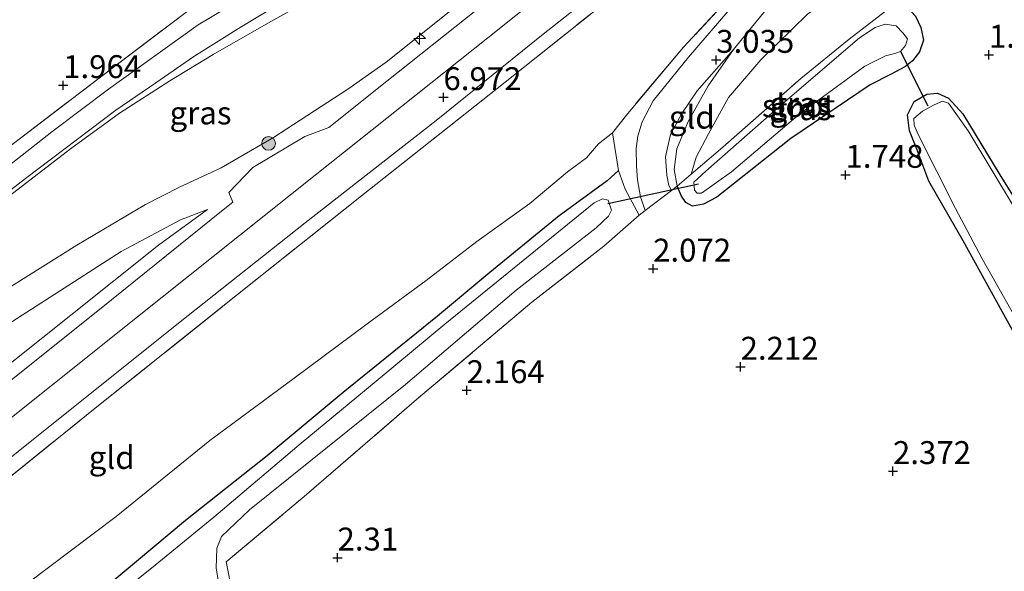
# Model space of a CAD drawing. Units: metres. Extents: x 139998 to 150008, y 412500 to 418753.
# Drawn here: x 141406 to 141514, y 417690 to 417750 of the extents above; entities that cross this region are included whole.
import ezdxf
from ezdxf.enums import TextEntityAlignment as Align

# ---------------------------------------------------------------- set-up
doc = ezdxf.new("R2010")
doc.units = ezdxf.units.M
doc.linetypes.add('IE-TERREINAFSCHEIDING', pattern=[10, 8, -2])
doc.layers.get('0').update_dxf_attribs({"lineweight": 25})
for name, color, linetype, lineweight in [('B-ME-AL-OVERIG-S-B1', 7, 'Continuous', 18), ('B-ME-GR-BOOM-S-B1', 93, 'Continuous', 18), ('B-ME-GW-HOOGTEPUNT-S-B1', 10, 'Continuous', 25), ('B-ME-GW-INSTEEKWATERGANG-L-B1', 10, 'Continuous', 25), ('B-ME-GW-KRUINLIJN-L-B1', 93, 'Continuous', 18), ('B-ME-GW-TEENLIJN-L-B1', 93, 'Continuous', 18), ('B-ME-IE-GRASLAND-GV-B6', 93, 'Continuous', 18), ('B-ME-IE-GRONDWERKLIJN-GROND_INGERICHT-GV-B6', 253, 'Continuous', 18), ('B-ME-IE-TERREINAFSCHEIDING-DOORGANG-L-B1', 8, 'IE-TERREINAFSCHEIDING-KUNSTMATIG-OPEN', 18), ('B-ME-IE-TERREINAFSCHEIDING-RASTERHEKWERK-L-B1', 8, 'IE-TERREINAFSCHEIDING', 18), ('B-ME-KW-DUIKER-L-B1', 10, 'Continuous', 25), ('B-ME-OG-WATER-GV-B6', 153, 'Continuous', 18), ('B-ME-VH-VERH_SOORT-BITUMEN-GV-B6', 8, 'IE-TERREINAFSCHEIDING-NATUURLIJK-HOUTWAL', 18), ('B-ME-VH-VERH_SOORT-HALF_VERHARDING-GV-B6', 8, 'IE-TERREINAFSCHEIDING-NATUURLIJK-HOUTWAL', 18)]:
    doc.layers.add(name, color=color, linetype=linetype, lineweight=lineweight)
doc.styles.add('NLCS-ISO', font='NLCS-ISO.TTF')
doc.linetypes.add('IE-TERREINAFSCHEIDING-KUNSTMATIG-OPEN', pattern='A,7,-1.5,[67,NLCS.SHX,S=0.75,R=0,X=0,Y=0],-1.5', length=10)
doc.linetypes.add('IE-TERREINAFSCHEIDING-NATUURLIJK-HOUTWAL', pattern='A,7,-1.5,[67,NLCS.SHX,S=0.75,R=45,X=0,Y=0],-1.5,7,-1.5,[70,NLCS.SHX,S=0.75,R=0,X=0,Y=0],-1.5', length=20)

# ---------------------------------------------------------------- blocks, each defined once
blk = doc.blocks.new('boom')
blk.add_hatch(color=256).paths.add_polyline_path([(-0.75, 0, 1), (0.75, 0, 1)])
blk.add_circle((0, 0), 0.75)
blk = doc.blocks.new('hecto')
for p, q in [((0, 0.625), (-0.625, 0)), ((0, -0.625), (0, 0.625)), ((-0.625, 0), (0.625, 0)), ((0.625, 0), (0, -0.625))]:
    blk.add_line(p, q)
blk = doc.blocks.new('hoogtepunt')
for p, q in [((-0.5, 0), (0.5, 0)), ((0, 0.5), (0, -0.5))]:
    blk.add_line(p, q)

msp = doc.modelspace()

# ---------------------------------------------------------------- linework, layer by layer
at = {"layer": 'B-ME-GW-INSTEEKWATERGANG-L-B1'}
for points in [[(141502.03, 417752.44, 1.75), (141503.05, 417751.72, 1.71), (141503.87, 417750.78, 1.73), (141504.46, 417749.54, 1.65), (141504.74, 417748.17, 1.66), (141504.3, 417746.91, 1.86), (141503.56, 417745.9, 1.84), (141502.77, 417745.3, 1.91), (141501.14, 417744.44, 1.92), (141498.93, 417743.3, 1.98), (141490.27, 417737.44, 1.98), (141482.21, 417731.02, 1.94), (141480.72, 417730.28, 1.92), (141479.55, 417730.06, 1.99), (141478.8, 417730.44, 2.04), (141478.35, 417731.16, 2.05), (141477.88, 417732.25, 2.17)], [(141515.24, 417715.06, 1.8), (141509.08, 417726.27, 1.69), (141505.32, 417732.79, 1.78), (141504, 417736.28, 1.8), (141503.23, 417738.29, 1.77), (141503.01, 417740.03, 1.78), (141503.73, 417741.49, 1.78), (141505.1, 417742.28, 1.8), (141506.28, 417742.39, 1.76), (141507.49, 417741.85, 1.66), (141509.04, 417740.12, 1.62), (141513.08, 417733.48, 1.64), (141521.5, 417719.94, 1.66)], [(141471.45, 417733.95, 2.14), (141470.24, 417732.8, 2.12), (141464.98, 417728.99, 2.07), (141457.41, 417722.81, 2.11), (141451.71, 417718.06, 1.95), (141441.43, 417709.7, 2.06), (141433.14, 417702.81, 2.25), (141424.2, 417695.72, 2.22), (141415.51, 417688.45, 2.2), (141405.92, 417680.38, 2.3), (141396.1, 417672.58, 2.37), (141386.41, 417664.57, 2.48), (141377.13, 417657.16, 2.53)]]:
    msp.add_polyline3d(points, dxfattribs=at)
at = {"layer": 'B-ME-GW-KRUINLIJN-L-B1'}
for points in [[(141566.88, 417765.21, 6.96), (141565.75, 417766.15, 6.95), (141562.38, 417769.26, 6.96), (141547.04, 417781.98, 6.9), (141533.79, 417792.02, 6.88), (141522.4, 417800.59, 7.03), (141516.28, 417795.42, 6.96), (141508.24, 417789.04, 6.86), (141493.57, 417777.5, 6.86), (141475.55, 417763.11, 7), (141457.22, 417748.41, 7.07), (141438.36, 417733.44, 7.03), (141418.96, 417717.96, 7.2), (141400.64, 417703.35, 7.26), (141381.74, 417688.4, 7.35), (141359.24, 417670.41, 7.42), (141342.01, 417656.62, 7.39), (141322.28, 417640.89, 7.38), (141302.92, 417625.52, 7.51), (141284.7, 417611.18, 7.41), (141265.04, 417595.31, 7.45), (141248.01, 417581.76, 7.45)], [(141344.58, 417682.8, 3.14), (141355.63, 417689.76, 3.65), (141368.8, 417698.09, 4.18), (141383.52, 417707.37, 4.75), (141398.07, 417716.84, 5.43), (141412.36, 417725.78, 5.86), (141419.86, 417730.23, 6.16), (141423.57, 417732.14, 6.63), (141428.12, 417734.25, 7.05), (141433.8, 417737.56, 6.86), (141441.93, 417742.83, 6.98), (141446.11, 417745.78, 6.88), (141453.52, 417751.72, 6.9), (141465.14, 417760.97, 6.71), (141474.49, 417768.57, 6.84), (141486.09, 417777.52, 6.71), (141493.36, 417783.4, 6.6), (141500.65, 417789.34, 6.66), (141504.18, 417792.5, 6.64), (141505.67, 417794.32, 6.63), (141506.46, 417795.52, 6.55), (141507.14, 417797.66, 6.51)], [(141477.88, 417732.25, 2.17), (141477.54, 417734.05, 2.32), (141477.83, 417736.3, 2.49), (141479.05, 417739.31, 2.65), (141481.25, 417743.19, 2.85), (141484.01, 417747.16, 3.07), (141487.62, 417751.54, 3.3), (141491.99, 417756.43, 3.7), (141498.07, 417763.61, 4.16), (141504.51, 417770.92, 4.82), (141509.65, 417776.84, 5.5), (141510.82, 417778.19, 5.66), (141515.84, 417783.3, 6.18)], [(141426.62, 417729.69, 6.79), (141421.27, 417725.81, 7.01), (141411.7, 417718.17, 7.01), (141399.63, 417708.56, 7.1), (141385.48, 417697.65, 7.14), (141368.45, 417683.93, 7.18), (141355.48, 417673.67, 7.22), (141340.11, 417661.59, 7.13), (141322.78, 417647.64, 7.14), (141307.63, 417635.28, 7.21), (141292.55, 417623.32, 7.23), (141275.85, 417610.04, 7.28), (141259.83, 417596.98, 7.31), (141243.74, 417584.12, 7.31), (141225.25, 417569.48, 7.31), (141209.87, 417557.49, 7.32), (141194.38, 417545, 7.34), (141183.67, 417536.38, 7.37)]]:
    msp.add_polyline3d(points, dxfattribs=at)
at = {"layer": 'B-ME-GW-TEENLIJN-L-B1'}
for points in [[(141507.14, 417797.66, 6.51), (141504.53, 417795.02, 6.2), (141501.04, 417792.03, 6.13), (141497.65, 417789.51, 5.66), (141490.13, 417784.73, 5.19), (141480.05, 417778.25, 4.69), (141467.37, 417770.36, 4.21), (141454.49, 417762.49, 3.53), (141442.76, 417755.36, 3.09), (141433.54, 417750.22, 2.99), (141427.23, 417746.62, 3.18), (141422.51, 417743.75, 3), (141417.03, 417740.2, 3.04), (141411.66, 417736.3, 2.93), (141403.23, 417729.82, 3.13), (141391.52, 417720.52, 3.06), (141380.71, 417712.13, 3.06), (141370.74, 417704.09, 3.08), (141364.13, 417699.19, 3.05), (141356.43, 417693.39, 3.01), (141351.14, 417689.28, 2.93), (141347.31, 417685.95, 2.98), (141344.58, 417682.8, 3.14)], [(141479.38, 417733.54, 2.08), (141479.93, 417735.4, 2.04), (141481.3, 417737.94, 2.08), (141483.47, 417741.93, 2.14), (141486.99, 417746.03, 2.2), (141492.11, 417751.04, 2.08), (141497.14, 417754.37, 2.05), (141501.68, 417758.54, 2.03), (141505.09, 417761.83, 2.16), (141508.39, 417764.77, 2.34), (141511.95, 417767.96, 2.54), (141514.77, 417770.15, 2.47), (141517.2, 417771.45, 2.5), (141519.27, 417772.18, 2.5), (141521.45, 417772.18, 2.42), (141524.77, 417771.48, 2.34), (141526.76, 417770.66, 2.22), (141530.29, 417769.22, 2.16), (141533.43, 417768.41, 2.2)], [(141329.56, 417626.59, 3.63), (141331.95, 417628.45, 3.46), (141335.46, 417633.08, 3.38), (141339.47, 417636.48, 3.4), (141343.65, 417639.57, 3.13), (141349.07, 417643.46, 3.18), (141357.51, 417649.64, 3.09), (141366.44, 417655.86, 2.99), (141376.87, 417664.19, 2.83), (141388.15, 417673.95, 2.73), (141397.19, 417681.14, 2.71), (141407.04, 417688.93, 2.72), (141416.65, 417696.17, 2.59), (141426.86, 417704.46, 2.49), (141436.07, 417711.27, 2.46), (141444.05, 417717.21, 2.28), (141450.48, 417721.95, 2.35), (141456.01, 417726.2, 2.25), (141461.77, 417730.36, 2.19), (141465.88, 417733.8, 2.24), (141467.96, 417735.34, 2.25), (141469.28, 417736.84, 2.43), (141470.82, 417738.06, 2.68)], [(141184.97, 417547.9, 3.88), (141205.53, 417565.02, 3.86), (141229.3, 417584.49, 3.62), (141249.14, 417601.04, 3.39), (141268.11, 417616.71, 3.22), (141289.89, 417634.04, 3.09), (141310.94, 417650.25, 3.06), (141326.2, 417661.82, 3.26), (141342.22, 417674.65, 3.13), (141359.81, 417687.41, 3.55), (141371.93, 417695.64, 4.07), (141385.05, 417704.31, 4.63), (141406.39, 417718.17, 5.53), (141417.21, 417725.12, 5.97), (141423.66, 417728.56, 6.41), (141426.62, 417729.69, 6.79)]]:
    msp.add_polyline3d(points, dxfattribs=at)
at = {"layer": 'B-ME-IE-GRASLAND-GV-B6'}
for points in [[(141404.99, 417736.54, 2.62), (141415.27, 417744.38, 2.52), (141425.44, 417752.09, 2.6), (141437.35, 417761.66, 2.33), (141448.95, 417771.2, 2.39), (141460.35, 417780.91, 2.45), (141467, 417786.11, 2.47), (141475.61, 417793.55, 2.29), (141481.78, 417798.71, 1.97), (141486.66, 417802.78, 2.05), (141491.98, 417807.19, 2.18), (141492.72, 417807.96, 2.23), (141491.27, 417810.3, 2.08), (141492.73, 417809.88, 2.22), (141493.2, 417809.93, 2.25), (141493.57, 417810.29, 2.25), (141493.69, 417811.09, 2.26), (141493.39, 417812.04, 2.27), (141492.72, 417813.29, 2.29), (141489.95, 417817.94, 2.29)], [(141494.56, 417791.88, 5.41), (141479.52, 417782.58, 4.67), (141464.4, 417773.19, 4.06), (141448.93, 417763.91, 3.21), (141434.95, 417755.46, 2.95), (141425.6, 417749.86, 2.93), (141415.82, 417742.81, 2.96), (141409.63, 417738.17, 2.87), (141394.44, 417726.22, 2.98), (141380.82, 417715.89, 2.96), (141371.56, 417708.98, 2.92), (141363.52, 417702.91, 2.86), (141355.4, 417696.73, 2.9), (141350.26, 417692.84, 2.91), (141347.53, 417690.65, 2.9), (141345.33, 417688.74, 2.91)], [(141507.22, 417792.58, 6.78), (141501.2, 417787.75, 6.78), (141489.89, 417778.43, 6.78), (141475.43, 417767.11, 6.78), (141462.08, 417756.37, 6.9), (141446.19, 417743.68, 7.01), (141439.87, 417738.65, 6.93), (141437.24, 417737.67, 6.9), (141431.57, 417734.28, 6.81), (141428.96, 417731.53, 6.85), (141429.37, 417730.48, 6.98), (141428.31, 417729.66, 6.98), (141414.83, 417718.77, 7.09), (141402.27, 417708.77, 7.13), (141390.03, 417698.97, 7.11), (141378.03, 417689.44, 7.16)], [(141376.71, 417679.94, 7.23), (141393.53, 417693.31, 7.17), (141408, 417704.92, 7.1), (141424.52, 417718.11, 7.06), (141437.28, 417728.23, 7.01), (141451.56, 417739.42, 6.96), (141463.06, 417748.69, 6.94), (141473.55, 417756.97, 6.88), (141483.41, 417764.88, 6.82), (141493.42, 417772.9, 6.79), (141501.27, 417778.99, 6.8), (141508.4, 417784.56, 6.77), (141511.79, 417786.96, 6.73), (141513.04, 417787.41, 6.72), (141514.75, 417787.86, 6.7), (141512.92, 417785.89, 6.35)], [(141512.92, 417785.89, 6.35), (141512.67, 417786.12, 6.37), (141502.63, 417778.09, 6.7), (141490.47, 417768.5, 6.65), (141477.23, 417758.06, 6.81), (141459.11, 417743.59, 6.86), (141443.41, 417731.17, 6.86), (141429.9, 417720.41, 6.99), (141414.17, 417707.84, 6.84), (141395.87, 417693.09, 7.06), (141380.04, 417680.72, 7.32), (141366.71, 417669.86, 7.16), (141349.76, 417656.27, 7.15), (141348.47, 417655.3, 7.17), (141342.16, 417650.1, 7.03), (141328.82, 417639.71, 7.11), (141314.6, 417628.35, 7.22), (141297.24, 417614.42, 7), (141281.21, 417601.47, 7.15), (141266.28, 417589.57, 7.05), (141248.87, 417575.75, 7.11)], [(141392.18, 417721.84, 3.01), (141406.74, 417733.07, 3), (141416.61, 417740.53, 2.86), (141420.98, 417743.52, 2.99), (141425.13, 417746.4, 2.94), (141430.01, 417749.44, 2.94), (141440.54, 417755.85, 2.93)], [(141442.76, 417755.36, 3.09), (141433.54, 417750.22, 2.99), (141427.23, 417746.62, 3.18), (141422.51, 417743.75, 3), (141417.03, 417740.2, 3.04), (141411.66, 417736.3, 2.93), (141403.23, 417729.82, 3.13)], [(141403.23, 417729.82, 3.13), (141411.66, 417736.3, 2.93), (141417.03, 417740.2, 3.04), (141422.51, 417743.75, 3), (141427.23, 417746.62, 3.18), (141433.54, 417750.22, 2.99), (141442.76, 417755.36, 3.09)], [(141477.88, 417732.25, 2.17), (141479.38, 417733.54, 2.08), (141482.83, 417736.5, 1.88), (141491.35, 417743.99, 1.8), (141496.65, 417748.27, 1.72), (141502.03, 417752.44, 1.75), (141503.05, 417751.72, 1.71), (141503.87, 417750.78, 1.73), (141504.46, 417749.54, 1.65), (141504.74, 417748.17, 1.66), (141504.3, 417746.91, 1.86), (141503.56, 417745.9, 1.84), (141502.77, 417745.3, 1.91), (141501.14, 417744.44, 1.92), (141498.93, 417743.3, 1.98), (141490.27, 417737.44, 1.98), (141482.21, 417731.02, 1.94), (141480.72, 417730.28, 1.92), (141479.55, 417730.06, 1.99), (141478.8, 417730.44, 2.04), (141478.35, 417731.16, 2.05), (141477.88, 417732.25, 2.17)], [(141398.07, 417716.84, 5.43), (141412.36, 417725.78, 5.86), (141419.86, 417730.23, 6.16), (141423.57, 417732.14, 6.63), (141428.12, 417734.25, 7.05), (141433.8, 417737.56, 6.86), (141441.93, 417742.83, 6.98), (141446.11, 417745.78, 6.88), (141453.52, 417751.72, 6.9)], [(141453.52, 417751.72, 6.9), (141446.11, 417745.78, 6.88), (141441.93, 417742.83, 6.98), (141433.8, 417737.56, 6.86), (141428.12, 417734.25, 7.05), (141423.57, 417732.14, 6.63), (141419.86, 417730.23, 6.16), (141412.36, 417725.78, 5.86), (141398.07, 417716.84, 5.43)], [(141480.51, 417731.46, 1.38), (141483.79, 417733.79, 1.38), (141491.27, 417740.16, 1.38), (141498.36, 417745.33, 1.38), (141500.59, 417746.48, 1.38), (141501.62, 417746.71, 1.38), (141502.25, 417746.93, 1.38), (141502.79, 417747.58, 1.38), (141503.01, 417748.31, 1.38), (141502.49, 417748.97, 1.38), (141501.76, 417749.73, 1.38), (141500.57, 417749.93, 1.38), (141499.46, 417749.57, 1.38), (141497.77, 417748.42, 1.38), (141489.39, 417741.25, 1.38), (141481.01, 417733.86, 1.38), (141479.67, 417732.68, 1.38), (141479.75, 417731.81, 1.38), (141480.05, 417731.47, 1.38), (141480.51, 417731.46, 1.38)], [(141515.24, 417715.06, 1.8), (141509.08, 417726.27, 1.69), (141505.32, 417732.79, 1.78), (141504, 417736.28, 1.8), (141503.23, 417738.29, 1.77), (141503.01, 417740.03, 1.78), (141503.73, 417741.49, 1.78), (141505.1, 417742.28, 1.8), (141506.28, 417742.39, 1.76), (141507.49, 417741.85, 1.66), (141509.04, 417740.12, 1.62), (141513.08, 417733.48, 1.64), (141521.5, 417719.94, 1.66)], [(141519.42, 417722.01, 1.38), (141509.62, 417738.29, 1.38), (141507.49, 417741.28, 1.38), (141506.83, 417741.53, 1.38), (141505.92, 417741.12, 1.38), (141504.63, 417740.42, 1.38), (141503.68, 417739.63, 1.38), (141503.71, 417738.91, 1.38), (141504.17, 417737.88, 1.38), (141508.25, 417729.8, 1.38), (141511.1, 417724.36, 1.38), (141516.16, 417715.42, 1.38)], [(141415.51, 417688.45, 2.2), (141424.2, 417695.72, 2.22), (141433.14, 417702.81, 2.25), (141441.43, 417709.7, 2.06), (141451.71, 417718.06, 1.95), (141457.41, 417722.81, 2.11), (141464.98, 417728.99, 2.07), (141470.24, 417732.8, 2.12), (141471.45, 417733.95, 2.14), (141472.18, 417731.89, 2.27), (141473.71, 417729.08, 2.17)], [(141430.04, 417675.86, 1.4), (141427.57, 417690.54, 1.4), (141427.65, 417692.71, 1.4), (141428.14, 417693.99, 1.4), (141431.18, 417696.89, 1.4), (141437.66, 417702.11, 1.4), (141448.23, 417710.58, 1.4), (141460.31, 417720.88, 1.4), (141469.04, 417727.68, 1.4), (141470.38, 417728.97, 1.4), (141470.69, 417729.63, 1.4), (141470.35, 417730.69, 1.4), (141469.72, 417730.87, 1.4), (141468.79, 417730.4, 1.4), (141452.5, 417717.18, 1.4), (141443.75, 417709.89, 1.4), (141436.83, 417704.18, 1.4), (141427.29, 417696.11, 1.4), (141420.49, 417690.52, 1.4), (141411.51, 417683.37, 1.4)], [(141359.81, 417687.41, 3.55), (141371.93, 417695.64, 4.07), (141385.05, 417704.31, 4.63), (141406.39, 417718.17, 5.53), (141417.21, 417725.12, 5.97), (141423.66, 417728.56, 6.41), (141426.62, 417729.69, 6.79), (141421.27, 417725.81, 7.01), (141411.7, 417718.17, 7.01), (141399.63, 417708.56, 7.1), (141385.48, 417697.65, 7.14), (141368.45, 417683.93, 7.18)], [(141368.45, 417683.93, 7.18), (141385.48, 417697.65, 7.14), (141399.63, 417708.56, 7.1), (141411.7, 417718.17, 7.01), (141421.27, 417725.81, 7.01), (141426.62, 417729.69, 6.79), (141423.66, 417728.56, 6.41), (141417.21, 417725.12, 5.97), (141406.39, 417718.17, 5.53), (141385.05, 417704.31, 4.63), (141371.93, 417695.64, 4.07), (141359.81, 417687.41, 3.55)], [(141473.71, 417729.08, 2.17), (141469.86, 417725.68, 2.13), (141462.01, 417719.56, 2.14), (141449.43, 417708.93, 2.32), (141437.18, 417698.36, 2.36), (141428.67, 417691.23, 2.28), (141430.65, 417681.17, 2.37)]]:
    msp.add_polyline3d(points, dxfattribs=at)
at = {"layer": 'B-ME-IE-GRONDWERKLIJN-GROND_INGERICHT-GV-B6'}
for points in [[(141491.27, 417810.3, 2.08), (141492.72, 417807.96, 2.23), (141491.98, 417807.19, 2.18), (141486.66, 417802.78, 2.05), (141481.78, 417798.71, 1.97), (141475.61, 417793.55, 2.29), (141467, 417786.11, 2.47), (141460.35, 417780.91, 2.45), (141448.95, 417771.2, 2.39), (141437.35, 417761.66, 2.33), (141425.44, 417752.09, 2.6), (141415.27, 417744.38, 2.52), (141404.99, 417736.54, 2.62), (141392.49, 417727.51, 2.72), (141377.34, 417716.05, 2.75), (141363.18, 417705.49, 2.75), (141352.17, 417697.2, 2.85), (141345.89, 417692.6, 2.83), (141342.32, 417689.28, 2.81)], [(141380.04, 417680.72, 7.32), (141395.87, 417693.09, 7.06), (141414.17, 417707.84, 6.84), (141429.9, 417720.41, 6.99), (141443.41, 417731.17, 6.86), (141459.11, 417743.59, 6.86), (141477.23, 417758.06, 6.81), (141490.47, 417768.5, 6.65), (141502.63, 417778.09, 6.7), (141503.77, 417775.86, 5.21)], [(141503.77, 417775.86, 5.21), (141498.97, 417770.25, 4.69), (141492.21, 417762.56, 4.08), (141485.3, 417754.68, 3.63), (141478.56, 417747.4, 3.21), (141472.47, 417740.17, 2.8), (141470.82, 417738.06, 2.68), (141469.28, 417736.84, 2.43), (141467.96, 417735.34, 2.25), (141465.88, 417733.8, 2.24), (141461.77, 417730.36, 2.19), (141456.01, 417726.2, 2.25), (141450.48, 417721.95, 2.35), (141444.05, 417717.21, 2.28), (141436.07, 417711.27, 2.46), (141426.86, 417704.46, 2.49), (141416.65, 417696.17, 2.59), (141407.04, 417688.93, 2.72)], [(141524.77, 417771.48, 2.34), (141520.81, 417768.36, 2.29), (141515.3, 417763.67, 2.17), (141507.99, 417757.68, 1.91), (141502.03, 417752.44, 1.75), (141496.65, 417748.27, 1.72), (141491.35, 417743.99, 1.8), (141482.83, 417736.5, 1.88), (141479.38, 417733.54, 2.08), (141479.93, 417735.4, 2.04), (141481.3, 417737.94, 2.08), (141483.47, 417741.93, 2.14), (141486.99, 417746.03, 2.2), (141492.11, 417751.04, 2.08), (141497.14, 417754.37, 2.05), (141501.68, 417758.54, 2.03), (141505.09, 417761.83, 2.16), (141508.39, 417764.77, 2.34), (141511.95, 417767.96, 2.54), (141514.77, 417770.15, 2.47), (141517.2, 417771.45, 2.5), (141519.27, 417772.18, 2.5), (141521.45, 417772.18, 2.42), (141524.77, 417771.48, 2.34)], [(141474.38, 417729.59, 2.17), (141473.71, 417729.08, 2.17), (141472.18, 417731.89, 2.27), (141471.45, 417733.95, 2.14), (141470.82, 417738.06, 2.68), (141472.47, 417740.17, 2.8), (141478.56, 417747.4, 3.21), (141485.3, 417754.68, 3.63)], [(141484.52, 417752.66, 3.47), (141479.1, 417746.31, 3.1), (141475.26, 417741.56, 2.6), (141474.06, 417739.26, 2.53), (141473.56, 417737.68, 2.5), (141473.4, 417736.35, 2.46), (141473.42, 417734.43, 2.33), (141473.55, 417732.92, 2.25), (141473.87, 417731.06, 2.19), (141474.38, 417729.59, 2.17)], [(141430.65, 417681.17, 2.37), (141428.67, 417691.23, 2.28), (141437.18, 417698.36, 2.36), (141449.43, 417708.93, 2.32), (141462.01, 417719.56, 2.14), (141469.86, 417725.68, 2.13), (141473.71, 417729.08, 2.17), (141474.38, 417729.59, 2.17), (141477.24, 417731.76, 2.17), (141477.88, 417732.25, 2.17), (141478.35, 417731.16, 2.05), (141478.8, 417730.44, 2.04), (141479.55, 417730.06, 1.99), (141480.72, 417730.28, 1.92), (141482.21, 417731.02, 1.94), (141490.27, 417737.44, 1.98), (141498.93, 417743.3, 1.98), (141501.14, 417744.44, 1.92), (141502.77, 417745.3, 1.91), (141503.56, 417745.9, 1.84), (141504.3, 417746.91, 1.86), (141504.74, 417748.17, 1.66), (141504.46, 417749.54, 1.65), (141503.87, 417750.78, 1.73)], [(141492.11, 417751.04, 2.08), (141486.99, 417746.03, 2.2), (141483.47, 417741.93, 2.14), (141481.3, 417737.94, 2.08), (141479.93, 417735.4, 2.04), (141479.38, 417733.54, 2.08), (141477.88, 417732.25, 2.17), (141477.54, 417734.05, 2.32), (141477.83, 417736.3, 2.49), (141479.05, 417739.31, 2.65), (141481.25, 417743.19, 2.85), (141484.01, 417747.16, 3.07), (141487.62, 417751.54, 3.3)], [(141477.24, 417731.76, 2.17), (141476.96, 417732.31, 2.2), (141476.72, 417733.44, 2.27), (141476.59, 417735.45, 2.39), (141477.15, 417737.88, 2.57), (141478.37, 417740.18, 2.68), (141480.06, 417742.63, 2.79), (141484.01, 417747.16, 3.07), (141481.25, 417743.19, 2.85), (141479.05, 417739.31, 2.65), (141477.83, 417736.3, 2.49), (141477.54, 417734.05, 2.32), (141477.88, 417732.25, 2.17), (141477.24, 417731.76, 2.17)], [(141521.5, 417719.94, 1.66), (141513.08, 417733.48, 1.64), (141509.04, 417740.12, 1.62), (141507.49, 417741.85, 1.66), (141506.28, 417742.39, 1.76), (141505.1, 417742.28, 1.8), (141503.73, 417741.49, 1.78), (141503.01, 417740.03, 1.78), (141503.23, 417738.29, 1.77), (141504, 417736.28, 1.8), (141505.32, 417732.79, 1.78), (141509.08, 417726.27, 1.69), (141515.24, 417715.06, 1.8)], [(141407.04, 417688.93, 2.72), (141416.65, 417696.17, 2.59), (141426.86, 417704.46, 2.49), (141436.07, 417711.27, 2.46), (141444.05, 417717.21, 2.28), (141450.48, 417721.95, 2.35), (141456.01, 417726.2, 2.25), (141461.77, 417730.36, 2.19), (141465.88, 417733.8, 2.24), (141467.96, 417735.34, 2.25), (141469.28, 417736.84, 2.43), (141470.82, 417738.06, 2.68), (141471.45, 417733.95, 2.14)], [(141471.45, 417733.95, 2.14), (141470.24, 417732.8, 2.12), (141464.98, 417728.99, 2.07), (141457.41, 417722.81, 2.11), (141451.71, 417718.06, 1.95), (141441.43, 417709.7, 2.06), (141433.14, 417702.81, 2.25), (141424.2, 417695.72, 2.22), (141415.51, 417688.45, 2.2)]]:
    msp.add_polyline3d(points, dxfattribs=at)
at = {"layer": 'B-ME-IE-TERREINAFSCHEIDING-DOORGANG-L-B1'}
msp.add_line((141470.82, 417738.06, 2.68), (141471.45, 417733.95, 2.14), dxfattribs=at)
msp.add_polyline3d([(141473.71, 417729.08, 2.17), (141474.38, 417729.59, 2.17), (141477.24, 417731.76, 2.17), (141477.88, 417732.25, 2.17)], dxfattribs=at)
at = {"layer": 'B-ME-IE-TERREINAFSCHEIDING-RASTERHEKWERK-L-B1'}
for points in [[(141318.84, 417666.24, 3.12), (141327.25, 417672.94, 3.13), (141335.22, 417679.55, 2.97), (141339.33, 417685.38, 2.96), (141342.32, 417689.28, 2.81), (141345.89, 417692.6, 2.83), (141352.17, 417697.2, 2.85), (141363.18, 417705.49, 2.75), (141377.34, 417716.05, 2.75), (141392.49, 417727.51, 2.72), (141404.99, 417736.54, 2.62), (141415.27, 417744.38, 2.52), (141425.44, 417752.09, 2.6), (141437.35, 417761.66, 2.33), (141448.95, 417771.2, 2.39), (141460.35, 417780.91, 2.45), (141467, 417786.11, 2.47), (141475.61, 417793.55, 2.29), (141481.78, 417798.71, 1.97), (141486.66, 417802.78, 2.05), (141491.98, 417807.19, 2.18), (141492.72, 417807.96, 2.23), (141491.27, 417810.3, 2.08)], [(141346.59, 417652.99, 7.1), (141348.47, 417655.3, 7.17), (141349.76, 417656.27, 7.15), (141366.71, 417669.86, 7.16), (141380.04, 417680.72, 7.32), (141395.87, 417693.09, 7.06), (141414.17, 417707.84, 6.84), (141429.9, 417720.41, 6.99), (141443.41, 417731.17, 6.86), (141459.11, 417743.59, 6.86), (141477.23, 417758.06, 6.81), (141490.47, 417768.5, 6.65), (141502.63, 417778.09, 6.7), (141512.67, 417786.12, 6.37)], [(141503.77, 417775.86, 5.21), (141498.97, 417770.25, 4.69), (141492.21, 417762.56, 4.08), (141485.3, 417754.68, 3.63), (141478.56, 417747.4, 3.21), (141472.47, 417740.17, 2.8), (141470.82, 417738.06, 2.68)], [(141477.88, 417732.25, 2.17), (141479.38, 417733.54, 2.08), (141482.83, 417736.5, 1.88), (141491.35, 417743.99, 1.8), (141496.65, 417748.27, 1.72), (141502.03, 417752.44, 1.75)], [(141472.39, 417492.61, 2.06), (141467.69, 417513.98, 2.09), (141463.09, 417533.36, 2.09), (141458.99, 417552.3, 2.1), (141454.78, 417571.24, 2.11), (141452.05, 417583.56, 2.03), (141450.78, 417589.21, 2.19), (141450.7, 417589.62, 2.19), (141446.96, 417606.85, 2.45), (141446.39, 417609.43, 2.38), (141442.08, 417629.03, 2.44), (141437.7, 417648.88, 2.4), (141433.82, 417667.73, 2.43), (141430.65, 417681.17, 2.37), (141428.67, 417691.23, 2.28), (141437.18, 417698.36, 2.36), (141449.43, 417708.93, 2.32), (141462.01, 417719.56, 2.14), (141469.86, 417725.68, 2.13), (141473.71, 417729.08, 2.17), (141472.18, 417731.89, 2.27), (141471.45, 417733.95, 2.14)]]:
    msp.add_polyline3d(points, dxfattribs=at)
at = {"layer": 'B-ME-KW-DUIKER-L-B1'}
for p, q in [((141502.25, 417746.93, 1.38), (141505.23, 417741, 1.38)), ((141470.3, 417730.36, 1.4), (141480.19, 417732.49, 1.49))]:
    msp.add_line(p, q, dxfattribs=at)
at = {"layer": 'B-ME-OG-WATER-GV-B6'}
for points in [[(141480.51, 417731.46, 1.38), (141480.05, 417731.47, 1.38), (141479.75, 417731.81, 1.38), (141479.67, 417732.68, 1.38), (141481.01, 417733.86, 1.38), (141489.39, 417741.25, 1.38), (141497.77, 417748.42, 1.38), (141499.46, 417749.57, 1.38), (141500.57, 417749.93, 1.38), (141501.76, 417749.73, 1.38), (141502.49, 417748.97, 1.38), (141503.01, 417748.31, 1.38), (141502.79, 417747.58, 1.38), (141502.25, 417746.93, 1.38), (141501.62, 417746.71, 1.38), (141500.59, 417746.48, 1.38), (141498.36, 417745.33, 1.38), (141491.27, 417740.16, 1.38), (141483.79, 417733.79, 1.38), (141480.51, 417731.46, 1.38)], [(141516.16, 417715.42, 1.38), (141511.1, 417724.36, 1.38), (141508.25, 417729.8, 1.38), (141504.17, 417737.88, 1.38), (141503.71, 417738.91, 1.38), (141503.68, 417739.63, 1.38), (141504.63, 417740.42, 1.38), (141505.92, 417741.12, 1.38), (141506.83, 417741.53, 1.38), (141507.49, 417741.28, 1.38), (141509.62, 417738.29, 1.38), (141519.42, 417722.01, 1.38)], [(141411.51, 417683.37, 1.4), (141420.49, 417690.52, 1.4), (141427.29, 417696.11, 1.4), (141436.83, 417704.18, 1.4), (141443.75, 417709.89, 1.4), (141452.5, 417717.18, 1.4), (141468.79, 417730.4, 1.4), (141469.72, 417730.87, 1.4), (141470.35, 417730.69, 1.4), (141470.69, 417729.63, 1.4), (141470.38, 417728.97, 1.4), (141469.04, 417727.68, 1.4), (141460.31, 417720.88, 1.4), (141448.23, 417710.58, 1.4), (141437.66, 417702.11, 1.4), (141431.18, 417696.89, 1.4), (141428.14, 417693.99, 1.4), (141427.65, 417692.71, 1.4), (141427.57, 417690.54, 1.4), (141430.04, 417675.86, 1.4)]]:
    msp.add_polyline3d(points, dxfattribs=at)
at = {"layer": 'B-ME-VH-VERH_SOORT-BITUMEN-GV-B6'}
for points in [[(141394.44, 417726.22, 2.98), (141409.63, 417738.17, 2.87), (141415.82, 417742.81, 2.96), (141425.6, 417749.86, 2.93), (141434.95, 417755.46, 2.95), (141448.93, 417763.91, 3.21), (141464.4, 417773.19, 4.06), (141479.52, 417782.58, 4.67), (141494.56, 417791.88, 5.41), (141497.41, 417793.72, 5.58), (141499.86, 417795.68, 5.88), (141502.17, 417798.58, 6.21), (141504.22, 417801.83, 6.47), (141505.97, 417805.37, 6.65), (141507.52, 417808.48, 6.71), (141509.13, 417811.42, 6.78), (141509.78, 417813.07, 6.86), (141509.85, 417813.97, 6.87), (141509.73, 417814.81, 6.86), (141509.06, 417816.48, 6.87)], [(141514.75, 417787.86, 6.7), (141513.04, 417787.41, 6.72), (141511.79, 417786.96, 6.73), (141508.4, 417784.56, 6.77), (141501.27, 417778.99, 6.8), (141493.42, 417772.9, 6.79), (141483.41, 417764.88, 6.82), (141473.55, 417756.97, 6.88), (141463.06, 417748.69, 6.94), (141451.56, 417739.42, 6.96), (141437.28, 417728.23, 7.01), (141424.52, 417718.11, 7.06), (141408, 417704.92, 7.1), (141393.53, 417693.31, 7.17), (141376.71, 417679.94, 7.23)], [(141402.27, 417708.77, 7.13), (141414.83, 417718.77, 7.09), (141428.31, 417729.66, 6.98), (141429.37, 417730.48, 6.98), (141428.96, 417731.53, 6.85), (141431.57, 417734.28, 6.81), (141437.24, 417737.67, 6.9), (141439.87, 417738.65, 6.93), (141446.19, 417743.68, 7.01), (141462.08, 417756.37, 6.9)], [(141440.54, 417755.85, 2.93), (141430.01, 417749.44, 2.94), (141425.13, 417746.4, 2.94), (141420.98, 417743.52, 2.99), (141416.61, 417740.53, 2.86), (141406.74, 417733.07, 3), (141392.18, 417721.84, 3.01)]]:
    msp.add_polyline3d(points, dxfattribs=at)
at = {"layer": 'B-ME-VH-VERH_SOORT-HALF_VERHARDING-GV-B6'}
for points in [[(141474.38, 417729.59, 2.17), (141473.87, 417731.06, 2.19), (141473.55, 417732.92, 2.25), (141473.42, 417734.43, 2.33), (141473.4, 417736.35, 2.46), (141473.56, 417737.68, 2.5), (141474.06, 417739.26, 2.53), (141475.26, 417741.56, 2.6), (141479.1, 417746.31, 3.1), (141484.52, 417752.66, 3.47)], [(141487.62, 417751.54, 3.3), (141484.01, 417747.16, 3.07), (141480.06, 417742.63, 2.79), (141478.37, 417740.18, 2.68), (141477.15, 417737.88, 2.57), (141476.59, 417735.45, 2.39), (141476.72, 417733.44, 2.27), (141476.96, 417732.31, 2.2), (141477.24, 417731.76, 2.17), (141474.38, 417729.59, 2.17)]]:
    msp.add_polyline3d(points, dxfattribs=at)

# ---------------------------------------------------------------- block references
at = {"layer": 'B-ME-AL-OVERIG-S-B1', "rotation": 90}
msp.add_blockref('hecto', (141449.76, 417748.34, 7.02), dxfattribs=at)
at = {"layer": 'B-ME-GR-BOOM-S-B1', "rotation": 90}
msp.add_blockref('boom', (141433.28, 417736.91, 6.9), dxfattribs=at)
at = {"layer": 'B-ME-GW-HOOGTEPUNT-S-B1', "rotation": 90}
for p in [(141482.12, 417746.01, 3.03), (141482.12, 417746.01, 3.03), (141511.89, 417746.57, 1.84), (141511.89, 417746.57, 1.84), (141410.86, 417743.25, 1.96), (141410.86, 417743.25, 1.96), (141452.36, 417741.94, 6.97), (141452.36, 417741.94, 6.97), (141496.23, 417733.46, 1.75), (141496.23, 417733.46, 1.75), (141475.24, 417723.22, 2.07), (141475.24, 417723.22, 2.07), (141484.78, 417712.51, 2.21), (141484.78, 417712.51, 2.21), (141454.9, 417709.95, 2.16), (141454.9, 417709.95, 2.16), (141501.41, 417701.12, 2.37), (141501.41, 417701.12, 2.37), (141440.8, 417691.68, 2.31), (141440.8, 417691.68, 2.31)]:
    msp.add_blockref('hoogtepunt', p, dxfattribs=at)

# ---------------------------------------------------------------- texts
at = {"layer": 'B-ME-GW-HOOGTEPUNT-S-B1', "ltscale": 0.2, "style": 'NLCS-ISO'}
for s, p in [('1.838', (141511.89, 417746.57, 1.84)), ('1.838', (141511.89, 417746.57, 1.84)), ('3.035', (141482.12, 417746.01, 3.03)), ('3.035', (141482.12, 417746.01, 3.03)), ('1.964', (141410.86, 417743.25, 1.96)), ('1.964', (141410.86, 417743.25, 1.96)), ('6.972', (141452.36, 417741.94, 6.97)), ('6.972', (141452.36, 417741.94, 6.97)), ('1.748', (141496.23, 417733.46, 1.75)), ('1.748', (141496.23, 417733.46, 1.75)), ('2.072', (141475.24, 417723.22, 2.07)), ('2.072', (141475.24, 417723.22, 2.07)), ('2.212', (141484.78, 417712.51, 2.21)), ('2.212', (141484.78, 417712.51, 2.21)), ('2.164', (141454.9, 417709.95, 2.16)), ('2.164', (141454.9, 417709.95, 2.16)), ('2.372', (141501.41, 417701.12, 2.37)), ('2.372', (141501.41, 417701.12, 2.37)), ('2.31', (141440.8, 417691.68, 2.31)), ('2.31', (141440.8, 417691.68, 2.31))]:
    msp.add_text(s, height=2.5, dxfattribs=at).set_placement(p, align=Align.BOTTOM_LEFT)
at = {"layer": 'B-ME-IE-GRASLAND-GV-B6', "ltscale": 0.2, "style": 'NLCS-ISO'}
for p in [(141491.31, 417741.25), (141491.34, 417740.69), (141425.86, 417740.23), (141425.86, 417740.23)]:
    msp.add_text('gras', height=2.5, dxfattribs=at).set_placement(p, align=Align.MIDDLE_CENTER)
at = {"layer": 'B-ME-IE-GRONDWERKLIJN-GROND_INGERICHT-GV-B6', "ltscale": 0.2, "style": 'NLCS-ISO'}
for p in [(141479.46, 417739.77), (141416.16, 417702.62)]:
    msp.add_text('gld', height=2.5, dxfattribs=at).set_placement(p, align=Align.MIDDLE_CENTER)
at = {"layer": 'B-ME-OG-WATER-GV-B6', "ltscale": 0.2, "style": 'NLCS-ISO'}
msp.add_text('sloot', height=2.5, dxfattribs=at).set_placement((141491.11, 417741.02), align=Align.MIDDLE_CENTER)

doc.saveas('drawing.dxf')
